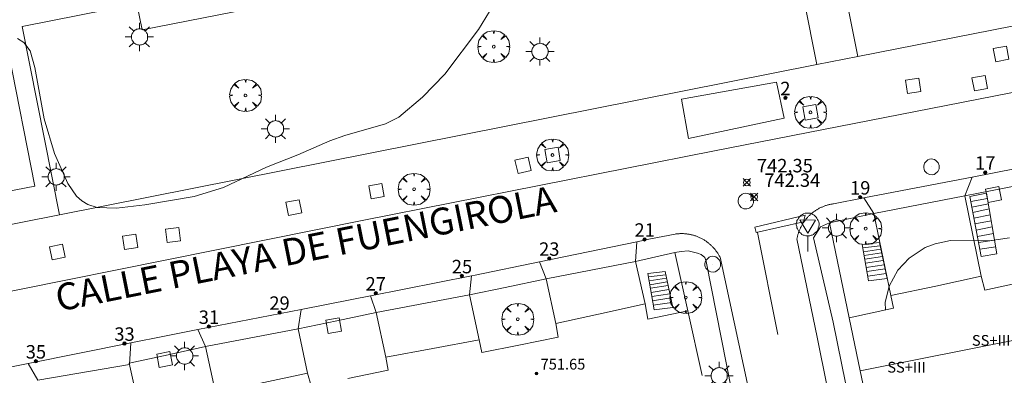
# Model space of a CAD drawing. Units: millimetres. Extents: x 423999 to 425002, y 4487499 to 4488001.
# Drawn here: x 424333 to 424407, y 4487855 to 4487881 of the extents above; entities that cross this region are included whole.
import ezdxf

# ---------------------------------------------------------------- set-up
doc = ezdxf.new("R2010")
doc.units = ezdxf.units.MM
doc.header["$MEASUREMENT"] = 0
doc.linetypes.add('VADO', pattern=[9.01, 2.71, -0.9, 0.9, -0.9, 0.9, -0.9, 0.9, -0.9])
doc.layers.get('0').update_dxf_attribs({"lineweight": 9})
for name, color, linetype, lineweight in [('1', 7, 'Continuous', 9), ('f012003p_num_plantas', 252, 'Continuous', 9), ('f022001p_portal', 7, 'Continuous', 9), ('f022001p_portal_texto', 7, 'Continuous', 9), ('f030042l_viaurbana_texto', 7, 'Continuous', 9), ('f031026l_pinturavial', 253, 'Continuous', 9), ('f050002l_curvanivel_cgn', 23, 'Continuous', 9), ('f050008p_puntocotaterreno', 7, 'Continuous', 9), ('f050009p_puntocotaconstruccionelevada', 211, 'Continuous', 9), ('f061013p_arbol', 91, 'Continuous', 9), ('f070045l_muro_mur', 30, 'MURO2', 9), ('f070048l_alambrada', 7, 'ALAMBRADA_3', 9), ('f070056l_edificacion_els', 22, 'Continuous', 9), ('f070056l_edificacion_med', 221, 'Continuous', 9), ('f070056s_edificacion_edi', 240, 'Continuous', 9), ('f070058l_elementoconstruido_bordillo', 30, 'Continuous', 9), ('f070058l_elementoconstruido_par', 11, 'Continuous', 9), ('f071028l_acera_escalera', 11, 'Continuous', 9), ('f071028s_acera_escalera', 11, 'Continuous', 9), ('f071045l_vado', 30, 'VADO', 9), ('f081046p_alcorque', 34, 'Continuous', 9), ('f081055p_farola', 7, 'Continuous', 9), ('f081065p_registro_circular', 7, 'Continuous', 9), ('f081068p_senal', 7, 'Continuous', 9)]:
    doc.layers.add(name, color=color, linetype=linetype, lineweight=lineweight)
doc.styles.add('ROMANS', font='romans.shx')
doc.styles.get("Standard").update_dxf_attribs({"font": 'arial.ttf'})
doc.styles.add('Style-s7210005_h', font='txt')
doc.linetypes.add('ALAMBRADA_3', pattern='A,6.1e-05,[1,alambrada_3.shx,S=1,R=0,X=0,Y=0],-6.119413', length=6.119474)
doc.linetypes.add('MURO2', pattern='A,3.1e-05,[1,muro2.shx,S=1,R=0,X=0,Y=0],-3.058844', length=3.058875)

# ---------------------------------------------------------------- blocks, each defined once
blk = doc.blocks.new('punto_cota')
at = {"layer": 'f050008p_puntocotaterreno'}
for points in [[(0, 0), (-0.283, 0.283)], [(0, 0), (-0.283, -0.283)], [(0, 0), (0.283, 0.283)], [(0, 0), (0.283, -0.283)]]:
    blk.add_lwpolyline(points, dxfattribs=at)
blk.add_circle((0, 0), 0.25, dxfattribs=at)
blk = doc.blocks.new('punto_cota_construccion_elevada')
at = {"layer": 'f050009p_puntocotaconstruccionelevada'}
h = blk.add_hatch(color=256, dxfattribs=at)
h.dxf.hatch_style = 1
edge = h.paths.add_edge_path()
edge.add_arc((0, 0), 0.1, 0, 360)
blk.add_circle((0, 0), 0.1, dxfattribs=at)
blk = doc.blocks.new('arbol')
at = {"color": 0, "linetype": 'Continuous', "lineweight": 0, "flags": 128}
for points in [[(0.96, 0.012), (1.2, 0.036), (1.128, 0.468), (0.888, 0.804), (0.528, 0.528), (0.816, 0.876), (0.48, 1.104), (0.048, 1.176), (0.012, 0.96), (-0.048, 1.176), (-0.48, 1.104), (-0.816, 0.876), (-0.504, 0.528), (-0.864, 0.804), (-1.104, 0.468), (-1.188, 0.036), (-0.936, 0.012)], [(-0.936, 0.012), (-1.188, -0.048), (-1.104, -0.48), (-0.864, -0.804), (-0.504, -0.504), (-0.816, -0.876), (-0.48, -1.116)], [(-0.48, -1.116), (-0.048, -1.188), (0.012, -0.936), (0.048, -1.188), (0.48, -1.116), (0.816, -0.876), (0.528, -0.504), (0.888, -0.804), (1.128, -0.48), (1.2, -0.048), (0.96, 0.012)]]:
    blk.add_lwpolyline(points, dxfattribs=at)
at = {"color": 0, "linetype": 'Continuous', "lineweight": 0, "extrusion": (0, 0, -1)}
for start, end in [(180.0229, 7.59464), (7.22334, 180.0229)]:
    blk.add_arc((0, 0), 0.104, start, end, dxfattribs=at)
blk = doc.blocks.new('alcorque')
at = {"layer": 'f081046p_alcorque'}
blk.add_lwpolyline([(-0.5, -0.5), (0.5, -0.5), (0.5, 0.5), (-0.5, 0.5)], close=True, dxfattribs=at)
blk = doc.blocks.new('farola')
at = {"layer": '1'}
for points in [[(-0.75, 0.75, 0), (-0.42, 0.42, 0)], [(0, 1.05, 0), (0, 0.6, 0)], [(0.75, 0.75, 0), (0.43, 0.43, 0)], [(-1.05, 0, 0), (-0.59, 0, 0)], [(0.01, 0.61, 0), (0.09, 0.6, 0), (0.16, 0.58, 0), (0.24, 0.57, 0), (0.3, 0.52, 0), (0.37, 0.49, 0), (0.43, 0.43, 0), (0.48, 0.39, 0), (0.52, 0.31, 0), (0.57, 0.25, 0), (0.6, 0.18, 0), (0.61, 0.1, 0), (0.61, 0.03, 0), (0.61, -0.03, 0), (0.61, -0.11, 0), (0.6, -0.18, 0), (0.57, -0.26, 0), (0.52, -0.32, 0), (0.48, -0.39, 0), (0.43, -0.44, 0), (0.37, -0.5, 0), (0.3, -0.53, 0), (0.24, -0.57, 0), (0.16, -0.59, 0), (0.09, -0.6, 0), (0, -0.62, 0), (-0.06, -0.6, 0), (-0.14, -0.59, 0), (-0.21, -0.57, 0), (-0.27, -0.53, 0), (-0.35, -0.5, 0), (-0.41, -0.44, 0), (-0.45, -0.39, 0), (-0.5, -0.32, 0), (-0.54, -0.26, 0), (-0.57, -0.18, 0), (-0.59, -0.11, 0), (-0.59, -0.03, 0), (-0.59, 0.03, 0), (-0.59, 0.1, 0), (-0.57, 0.18, 0), (-0.54, 0.25, 0), (-0.5, 0.31, 0), (-0.45, 0.39, 0), (-0.41, 0.43, 0), (-0.35, 0.49, 0), (-0.27, 0.52, 0), (-0.21, 0.57, 0), (-0.14, 0.58, 0), (-0.06, 0.6, 0), (0.01, 0.61, 0)], [(1.05, 0, 0), (0.61, 0, 0)], [(-0.75, -0.74, 0), (-0.42, -0.41, 0)], [(0, -1.05, 0), (0, -0.62, 0)], [(0.75, -0.75, 0), (0.43, -0.44, 0)]]:
    blk.add_polyline3d(points, dxfattribs=at)
blk = doc.blocks.new('B129')
at = {"layer": 'f081065p_registro_circular'}
for points in [[(0, 0.591, 0), (0.102, 0.575, 0), (0.22, 0.543, 0), (0.331, 0.48, 0), (0.496, 0.307, 0), (0.575, 0.094, 0), (0.567, -0.134, 0), (0.528, -0.236, 0), (0.472, -0.346, 0), (0.291, -0.496, 0), (0.189, -0.559, 0), (0.071, -0.583, 0), (-0.142, -0.567, 0), (-0.26, -0.52, 0), (-0.354, -0.465, 0), (-0.512, -0.283, 0), (-0.559, -0.181, 0), (-0.583, -0.063, 0), (-0.583, 0.047, 0), (-0.559, 0.165, 0), (-0.52, 0.268, 0), (-0.449, 0.362, 0), (-0.276, 0.52, 0), (-0.157, 0.567, 0), (0, 0.591, 0)], [(0, 0.008, 0), (0, 0, 0), (0, 0.008, 0)]]:
    blk.add_polyline3d(points, dxfattribs=at)
blk = doc.blocks.new('señal')
at = {"layer": 'f081068p_senal'}
for points in [[(0, 2.869, 0), (0.102, 2.852, 0), (0.205, 2.852, 0), (0.307, 2.8, 0), (0.376, 2.766, 0), (0.478, 2.715, 0), (0.563, 2.647, 0), (0.632, 2.561, 0), (0.683, 2.493, 0), (0.734, 2.391, 0), (0.785, 2.305, 0), (0.82, 2.203, 0), (0.837, 2.1, 0), (0.837, 1.981, 0), (0.82, 1.878, 0), (0.785, 1.776, 0), (0.768, 1.69, 0), (0.717, 1.588, 0), (0.666, 1.486, 0), (0.581, 1.417, 0), (0.512, 1.366, 0), (0.427, 1.281, 0), (0.324, 1.229, 0), (0.256, 1.212, 0), (0.154, 1.178, 0), (0.051, 1.161, 0), (-0.051, 1.161, 0), (-0.154, 1.178, 0), (-0.256, 1.212, 0), (-0.342, 1.229, 0), (-0.444, 1.281, 0), (-0.512, 1.366, 0), (-0.598, 1.417, 0), (-0.666, 1.486, 0), (-0.717, 1.588, 0), (-0.768, 1.69, 0), (-0.803, 1.776, 0), (-0.82, 1.878, 0), (-0.854, 1.981, 0), (-0.854, 2.1, 0), (-0.82, 2.203, 0), (-0.803, 2.305, 0), (-0.751, 2.391, 0), (-0.7, 2.493, 0), (-0.649, 2.561, 0), (-0.563, 2.647, 0), (-0.495, 2.715, 0), (-0.393, 2.766, 0), (-0.307, 2.8, 0), (-0.205, 2.852, 0), (-0.102, 2.852, 0), (0, 2.869, 0)], [(0, 1.366, 0), (-0.598, 2.356, 0), (0.581, 2.339, 0), (0, 1.366, 0)], [(0, 1.161, 0), (0, 0, 0)]]:
    blk.add_polyline3d(points, dxfattribs=at)
blk = doc.blocks.new('portal_catastro')
at = {"layer": 'f022001p_portal'}
h = blk.add_hatch(color=256, dxfattribs=at)
h.dxf.hatch_style = 1
edge = h.paths.add_edge_path()
edge.add_arc((0, 0), 0.125, 0, 360)
blk.add_circle((0, 0), 0.125, dxfattribs=at)

msp = doc.modelspace()

# ---------------------------------------------------------------- linework, layer by layer
at = {"layer": 'f031026l_pinturavial'}
msp.add_line((424388.245, 4487865.351, 742.444), (424389.767, 4487857.757, 742.132), dxfattribs=at)
msp.add_polyline3d([(424388.066, 4487865.749, 742.444), (424391.794, 4487866.62, 742.444), (424391.664, 4487866.143, 742.444), (424388.162, 4487865.332, 742.444), (424388.066, 4487865.749, 742.444)], dxfattribs=at)
at = {"layer": 'f050002l_curvanivel_cgn'}
for points in [[(424333.186, 4487879.771, 743), (424333.655, 4487879.465, 743), (424334.128, 4487878.851, 743), (424334.479, 4487877.609, 743), (424335.178, 4487873.792, 743), (424335.951, 4487871.213, 743), (424336.948, 4487868.982, 743), (424337.594, 4487868.053, 743), (424337.982, 4487867.695, 743), (424338.424, 4487867.432, 743), (424339.127, 4487867.213, 743), (424340.571, 4487867.148, 743), (424342.678, 4487867.388, 743), (424346.338, 4487868.013, 743), (424348.514, 4487868.689, 743), (424351.719, 4487870.202, 743), (424354.051, 4487871.114, 743), (424356.445, 4487872.171, 743), (424357.56, 4487872.565, 743), (424360.582, 4487873.431, 743), (424361.565, 4487873.921, 743), (424363.328, 4487875.409, 743), (424364.999, 4487877.118, 743), (424367.5, 4487880.45, 743), (424368.32, 4487881.783, 743)], [(424397.772, 4487859.579, 742), (424397.752, 4487860.142, 742), (424398.054, 4487861.355, 742), (424398.701, 4487862.532, 742), (424399.534, 4487863.437, 742), (424400.72, 4487864.214, 742), (424401.469, 4487864.51, 742), (424402.601, 4487864.742, 742), (424405.484, 4487864.724, 742), (424406.997, 4487864.946, 742)]]:
    msp.add_polyline3d(points, dxfattribs=at)
at = {"layer": 'f070045l_muro_mur'}
for points in [[(424410.718, 4487863.296, 742.111), (424409.518, 4487869.246, 742.018), (424406.738, 4487868.676, 742.359), (424403.678, 4487868.066, 742.359), (424404.888, 4487862.086, 742.161)], [(424398.168, 4487860.646, 742.161), (424396.908, 4487866.746, 742.35), (424393.618, 4487866.066, 742.35), (424395.078, 4487859.006, 742.35)], [(424379.888, 4487860.026, 742.466), (424379.168, 4487863.196, 742.466), (424382.098, 4487863.846, 742.466), (424383.078, 4487859.516, 742.466)], [(424367.538, 4487857.356, 742.537), (424366.818, 4487860.697, 742.564), (424369.488, 4487861.257, 742.537), (424372.538, 4487861.907, 742.537), (424373.258, 4487858.576, 742.537)], [(424354.778, 4487854.877, 742.412), (424354.078, 4487858.177, 742.728), (424356.948, 4487858.777, 742.728), (424359.888, 4487859.397, 742.564), (424360.598, 4487856.077, 742.499), (424360.604, 4487856.049, 742.499)], [(424342.218, 4487852.387, 742.41), (424341.498, 4487855.617, 742.41), (424344.408, 4487856.247, 742.41), (424347.178, 4487856.857, 742.412), (424347.938, 4487853.437, 742.412)]]:
    msp.add_polyline3d(points, dxfattribs=at)
at = {"layer": 'f070048l_alambrada'}
msp.add_polyline3d([(424288.374, 4487857.158, 742.927), (424336.316, 4487866.667, 742.881), (424392.659, 4487877.842, 742.827), (424395.707, 4487878.441, 742.797), (424420.078, 4487883.236, 742.559), (424483.318, 4487895.906, 741.177), (424493.428, 4487897.925, 740.394), (424494.588, 4487898.215, 740.343)], dxfattribs=at)
at = {"layer": 'f070056l_edificacion_els'}
msp.add_polyline3d([(424389.659, 4487876.516, 745.29), (424390.249, 4487873.856, 745.17), (424383.109, 4487872.336, 745.14), (424382.589, 4487875.266, 745.14), (424389.659, 4487876.516, 745.29)], dxfattribs=at)
at = {"layer": 'f070056l_edificacion_med'}
msp.add_line((424395.899, 4487855.056, 752.578), (424459.679, 4487867.716, 752.858), dxfattribs=at)
at = {"layer": 'f070056s_edificacion_edi'}
msp.add_polyline3d([(424331.516, 4487868.208, 972.806), (424329.578, 4487878.193, 972.806), (424332.536, 4487878.767, 972.806), (424334.473, 4487868.782, 972.806)], close=True, dxfattribs=at)
for points in [[(424409.519, 4487853.546, 743.273), (424406.509, 4487852.936, 742.952), (424406.789, 4487851.456, 742.952), (424403.559, 4487850.846, 742.952), (424400.209, 4487850.216, 742.952), (424399.889, 4487851.606, 742.952), (424396.759, 4487850.926, 742.175), (424395.899, 4487855.056, 742.175), (424395.079, 4487859.006, 742.35), (424398.369, 4487859.706, 742.161), (424398.169, 4487860.646, 742.161), (424401.519, 4487861.356, 742.161), (424404.889, 4487862.086, 742.161), (424405.169, 4487861.056, 742.161), (424408.019, 4487861.666, 742.111)], [(424357.769, 4487854.486, 742.499), (424360.779, 4487855.106, 742.499), (424360.599, 4487856.076, 742.499), (424364.089, 4487856.716, 742.499), (424367.539, 4487857.356, 742.537), (424367.739, 4487856.406, 742.391), (424370.499, 4487856.956, 742.391), (424373.419, 4487857.556, 742.537), (424373.259, 4487858.576, 742.537), (424376.419, 4487859.266, 742.537), (424379.889, 4487860.026, 742.466), (424380.099, 4487858.896, 742.466), (424383.079, 4487859.516, 742.466), (424384.139, 4487854.706, 742.414)], [(424351.179, 4487854.116, 742.412), (424354.779, 4487854.876, 742.412), (424355.049, 4487853.926, 742.412)]]:
    msp.add_polyline3d(points, dxfattribs=at)
at = {"layer": 'f070058l_elementoconstruido_bordillo'}
for p, q in [((424403.678, 4487868.066, 742.24), (424396.908, 4487866.746, 742.39)), ((424379.168, 4487863.196, 742.49), (424372.538, 4487861.906, 742.58)), ((424366.818, 4487860.697, 742.4), (424359.888, 4487859.397, 742.62)), ((424354.078, 4487858.177, 742.51), (424347.178, 4487856.857, 742.64)), ((424341.518, 4487855.528, 742.44), (424334.708, 4487854.357, 742.21))]:
    msp.add_line(p, q, dxfattribs=at)
for points in [[(424297.682, 4487854.037, 742.71), (424313.002, 4487857.043, 742.7), (424313.49, 4487857.139, 742.45), (424318.534, 4487858.129, 742.62), (424358.976, 4487866.259, 742.64), (424385.048, 4487871.415, 742.44), (424433.462, 4487880.901, 741.64)], [(424393.92, 4487867.477, 742.34), (424396.172, 4487867.909, 742.38), (424403.84, 4487869.377, 742.18), (424404.225, 4487869.453, 742.18), (424409.128, 4487870.42, 742.06)], [(424396.513, 4487838.587, 741.63), (424392.686, 4487857.547, 742.12), (424391.19, 4487864.866, 742.3), (424391.2, 4487864.921, 742.27), (424391.211, 4487864.976, 742.27), (424391.223, 4487865.03, 742.27), (424391.236, 4487865.085, 742.27), (424391.25, 4487865.139, 742.27), (424391.265, 4487865.193, 742.27), (424391.28, 4487865.247, 742.27), (424391.297, 4487865.3, 742.33), (424391.315, 4487865.354, 742.33), (424391.333, 4487865.406, 742.33), (424391.353, 4487865.459, 742.33), (424391.374, 4487865.511, 742.33), (424391.395, 4487865.563, 742.33), (424391.417, 4487865.614, 742.33), (424391.441, 4487865.665, 742.33), (424391.465, 4487865.716, 742.33), (424391.49, 4487865.766, 742.33), (424391.516, 4487865.816, 742.33), (424391.542, 4487865.865, 742.33), (424391.57, 4487865.914, 742.33), (424391.599, 4487865.962, 742.33), (424391.628, 4487866.01, 742.33), (424391.658, 4487866.058, 742.33), (424391.689, 4487866.104, 742.33), (424391.721, 4487866.151, 742.33), (424391.754, 4487866.196, 742.33), (424391.788, 4487866.241, 742.33), (424391.822, 4487866.286, 742.33), (424391.857, 4487866.33, 742.33), (424391.893, 4487866.373, 742.28), (424391.929, 4487866.415, 742.28), (424391.967, 4487866.457, 742.28), (424392.005, 4487866.499, 742.28), (424392.044, 4487866.539, 742.28), (424392.083, 4487866.579, 742.28), (424392.124, 4487866.618, 742.28), (424392.165, 4487866.657, 742.28), (424392.206, 4487866.695, 742.28), (424392.248, 4487866.732, 742.28), (424392.291, 4487866.768, 742.28), (424392.335, 4487866.803, 742.28), (424392.379, 4487866.838, 742.28), (424392.424, 4487866.872, 742.28), (424392.469, 4487866.905, 742.28), (424392.515, 4487866.938, 742.28), (424392.562, 4487866.969, 742.28), (424392.609, 4487867, 742.28), (424392.657, 4487867.03, 742.28), (424392.705, 4487867.059, 742.28), (424392.753, 4487867.087, 742.28), (424392.803, 4487867.115, 742.36), (424392.852, 4487867.141, 742.36), (424392.902, 4487867.167, 742.36), (424392.953, 4487867.191, 742.36), (424393.004, 4487867.215, 742.36), (424393.055, 4487867.238, 742.36), (424393.107, 4487867.26, 742.36), (424393.159, 4487867.281, 742.36), (424393.212, 4487867.301, 742.36), (424393.264, 4487867.321, 742.36), (424393.318, 4487867.339, 742.36), (424393.371, 4487867.356, 742.36), (424393.425, 4487867.373, 742.36), (424393.479, 4487867.388, 742.36), (424393.533, 4487867.403, 742.34), (424393.588, 4487867.416, 742.34), (424393.643, 4487867.429, 742.34), (424393.698, 4487867.441, 742.34), (424393.753, 4487867.451, 742.34), (424393.808, 4487867.461, 742.34), (424393.864, 4487867.47, 742.34), (424393.92, 4487867.477, 742.34)], [(424399.138, 4487839.186, 741.64), (424397.88, 4487839.022, 741.87), (424393.872, 4487858.678, 742.24), (424392.423, 4487864.945, 742.31), (424392.934, 4487865.755, 742.44), (424393.618, 4487866.066, 742.44)], [(424330.484, 4487854.896, 742.35), (424333.981, 4487855.598, 742.23), (424341.626, 4487857.132, 742.44), (424344.132, 4487857.635, 742.27), (424346.602, 4487858.117, 742.44), (424354.296, 4487859.617, 742.46), (424358.062, 4487860.352, 742.48), (424359.46, 4487860.629, 742.59), (424366.985, 4487862.125, 742.49), (424367.257, 4487862.179, 742.49), (424372.029, 4487863.161, 742.47), (424379.264, 4487864.65, 742.48), (424380.284, 4487864.86, 742.49), (424382.131, 4487865.224, 742.42), (424382.188, 4487865.232, 742.42), (424382.245, 4487865.239, 742.42), (424382.302, 4487865.245, 742.45), (424382.359, 4487865.25, 742.45), (424382.416, 4487865.254, 742.45), (424382.473, 4487865.257, 742.45), (424382.53, 4487865.259, 742.45), (424382.588, 4487865.26, 742.45), (424382.645, 4487865.259, 742.45), (424382.702, 4487865.258, 742.45), (424382.76, 4487865.256, 742.45), (424382.817, 4487865.253, 742.45), (424382.874, 4487865.249, 742.45), (424382.931, 4487865.243, 742.45), (424382.988, 4487865.237, 742.46), (424383.045, 4487865.23, 742.46), (424383.102, 4487865.221, 742.46), (424383.158, 4487865.212, 742.46), (424383.215, 4487865.202, 742.46), (424383.271, 4487865.19, 742.46), (424383.327, 4487865.178, 742.46), (424383.382, 4487865.164, 742.46), (424383.438, 4487865.15, 742.46), (424383.493, 4487865.135, 742.46), (424383.548, 4487865.118, 742.46), (424383.603, 4487865.101, 742.46), (424383.657, 4487865.083, 742.46), (424383.711, 4487865.063, 742.46), (424383.765, 4487865.043, 742.5), (424383.818, 4487865.022, 742.5), (424383.871, 4487865, 742.5), (424383.923, 4487864.977, 742.5), (424383.975, 4487864.953, 742.5), (424384.027, 4487864.928, 742.5), (424384.078, 4487864.902, 742.5), (424384.129, 4487864.875, 742.5), (424384.179, 4487864.847, 742.5), (424384.228, 4487864.819, 742.5), (424384.278, 4487864.789, 742.5), (424384.326, 4487864.759, 742.5), (424384.374, 4487864.728, 742.5), (424384.422, 4487864.696, 742.5), (424384.469, 4487864.663, 742.5), (424384.515, 4487864.629, 742.5), (424384.561, 4487864.594, 742.5), (424384.606, 4487864.559, 742.5), (424384.65, 4487864.523, 742.5), (424384.694, 4487864.486, 742.5), (424384.737, 4487864.448, 742.5), (424384.78, 4487864.41, 742.5), (424384.821, 4487864.37, 742.5), (424384.862, 4487864.33, 742.46), (424384.903, 4487864.289, 742.46), (424384.942, 4487864.248, 742.46), (424384.981, 4487864.206, 742.46), (424385.019, 4487864.163, 742.46), (424385.056, 4487864.119, 742.46), (424385.093, 4487864.075, 742.46), (424385.129, 4487864.03, 742.46), (424385.164, 4487863.985, 742.46), (424385.198, 4487863.939, 742.46), (424385.231, 4487863.892, 742.48), (424385.263, 4487863.845, 742.48), (424385.295, 4487863.797, 742.48), (424385.326, 4487863.748, 742.48), (424385.355, 4487863.7, 742.48), (424385.384, 4487863.65, 742.48), (424385.412, 4487863.6, 742.48), (424385.439, 4487863.55, 742.48), (424385.466, 4487863.499, 742.48), (424389.215, 4487846.135, 741.98)], [(424390.491, 4487832.54, 741.72), (424384.444, 4487863.183, 742.51), (424384.328, 4487863.482, 742.49), (424384.063, 4487863.697, 742.49), (424383.781, 4487863.813, 742.49), (424383.102, 4487863.979, 742.59), (424382.585, 4487863.937, 742.53), (424382.098, 4487863.846, 742.53)]]:
    msp.add_polyline3d(points, dxfattribs=at)
at = {"layer": 'f070058l_elementoconstruido_par'}
msp.add_line((424393.308, 4487890.521, 742.751), (424395.707, 4487878.441, 742.808), dxfattribs=at)
msp.add_polyline3d([(424392.659, 4487877.842, 742.83), (424390.775, 4487887.331, 742.834), (424382.763, 4487885.74, 742.834), (424381.852, 4487890.328, 742.834), (424356.773, 4487885.349, 751.136), (424357.175, 4487883.329, 751.136), (424342.465, 4487880.408, 751.136), (424342.078, 4487882.357, 751.136), (424333.537, 4487880.661, 751.136), (424336.316, 4487866.667, 744.048)], dxfattribs=at)
at = {"layer": 'f071028l_acera_escalera'}
for p, q in [((424404.117, 4487867.65, -61613.082), (424405.362, 4487867.87, -61613.082)), ((424404.194, 4487867.239, -55803.289), (424405.429, 4487867.478, -55803.289)), ((424404.272, 4487866.829, -47875.891), (424405.495, 4487867.096, -47875.891)), ((424404.351, 4487866.414, -44064.035), (424405.569, 4487866.666, -44064.035)), ((424404.433, 4487865.977, -40102.145), (424405.646, 4487866.215, -40102.145)), ((424404.519, 4487865.522, -34494.074), (424405.725, 4487865.756, -34494.074)), ((424404.61, 4487865.044, -30430.137), (424405.81, 4487865.263, -30430.137)), ((424404.696, 4487864.589, -28027.002), (424405.893, 4487864.781, -28027.002)), ((424396.092, 4487864.2, 30655.756), (424397.378, 4487864.36, 30655.756)), ((424396.141, 4487863.913, 39163.768), (424397.434, 4487864.1, 39163.768)), ((424396.19, 4487863.626, 49631.655), (424397.49, 4487863.841, 49631.655)), ((424404.79, 4487864.09, -22464.713), (424405.979, 4487864.279, -22464.713)), ((424396.236, 4487863.359, 32839.85), (424397.551, 4487863.558, 32839.85)), ((424396.288, 4487863.056, 28831.198), (424397.615, 4487863.262, 28831.198)), ((424396.342, 4487862.737, 22679.834), (424397.683, 4487862.946, 22679.834)), ((424396.394, 4487862.434, 17078.201), (424397.748, 4487862.645, 17078.201)), ((424380.139, 4487862.033, 30656.621), (424381.426, 4487862.194, 30656.621)), ((424380.189, 4487861.747, 39164.543), (424381.482, 4487861.933, 39164.543)), ((424380.238, 4487861.459, 49632.328), (424381.538, 4487861.674, 49632.328)), ((424396.452, 4487862.094, 4575.912), (424397.824, 4487862.297, 4575.912)), ((424380.284, 4487861.192, 32840.734), (424381.599, 4487861.392, 32840.734)), ((424380.335, 4487860.89, 28832.148), (424381.663, 4487861.095, 28832.148)), ((424380.39, 4487860.571, 22680.877), (424381.731, 4487860.779, 22680.877)), ((424380.442, 4487860.267, 17079.326), (424381.796, 4487860.479, 17079.326)), ((424380.5, 4487859.928, 4577.22), (424381.871, 4487860.13, 4577.22))]:
    msp.add_line(p, q, dxfattribs=at)
at = {"layer": 'f071028s_acera_escalera'}
for points in [[(424404.89, 4487863.563, 743.34), (424404.048, 4487868.013, 742.3), (424405.295, 4487868.259, 742.36), (424406.068, 4487863.764, 743.36)], [(424396.048, 4487864.454, 741.255), (424397.327, 4487864.598, 741.215), (424397.904, 4487861.924, 742.795), (424396.513, 4487861.743, 742.785)], [(424380.096, 4487862.288, 742.62), (424381.374, 4487862.432, 742.58), (424381.952, 4487859.758, 744.16), (424380.56, 4487859.577, 744.15)]]:
    msp.add_polyline3d(points, close=True, dxfattribs=at)
at = {"layer": 'f071045l_vado'}
for p, q in [((424403.678, 4487868.066, 972.806), (424404.225, 4487869.453, 972.806)), ((424396.908, 4487866.746, 972.806), (424396.172, 4487867.909, 972.806)), ((424379.168, 4487863.196, 972.806), (424379.264, 4487864.65, 972.806)), ((424372.538, 4487861.906, 972.806), (424372.029, 4487863.161, 972.806)), ((424366.818, 4487860.697, 972.806), (424366.985, 4487862.125, 972.806)), ((424359.888, 4487859.397, 972.806), (424359.46, 4487860.629, 972.806)), ((424354.078, 4487858.177, 972.806), (424354.296, 4487859.617, 972.806)), ((424347.178, 4487856.857, 972.806), (424346.602, 4487858.117, 972.806)), ((424341.518, 4487855.528, 972.806), (424341.626, 4487857.132, 972.806)), ((424334.708, 4487854.357, 972.806), (424333.981, 4487855.598, 972.806))]:
    msp.add_line(p, q, dxfattribs=at)

# ---------------------------------------------------------------- block references
at = {"layer": 'f022001p_portal'}
for p in [(424390.328, 4487875.358), (424405.202, 4487869.815), (424395.896, 4487867.963), (424379.856, 4487864.826), (424372.758, 4487863.409), (424366.266, 4487862.106), (424359.851, 4487860.824), (424352.691, 4487859.391), (424347.436, 4487858.342), (424341.157, 4487857.085), (424334.567, 4487855.766)]:
    msp.add_blockref('portal_catastro', p, dxfattribs=at)
at = {"layer": 'f050008p_puntocotaterreno'}
for p in [(424387.458, 4487869.065, 742.352), (424388.007, 4487867.985, 742.339)]:
    msp.add_blockref('punto_cota', p, dxfattribs=at)
at = {"layer": 'f050009p_puntocotaconstruccionelevada'}
msp.add_blockref('punto_cota_construccion_elevada', (424371.813, 4487854.847, 751.65), dxfattribs=at)
at = {"layer": 'f061013p_arbol'}
for p in [(424368.629, 4487879.17, 743.005), (424350.161, 4487875.541, 743.047), (424392.199, 4487874.28, 742.843), (424373.006, 4487871.107, 742.915), (424362.702, 4487868.563, 743.037), (424396.302, 4487865.625, 742.35), (424382.919, 4487860.505, 742.466), (424370.419, 4487858.887, 742.537)]:
    msp.add_blockref('arbol', p, dxfattribs=at)
at = {"layer": 'f081046p_alcorque'}
for p, rotation in [((424406.375, 4487878.627, 742.087), 190.904961136), ((424404.793, 4487876.452, 741.991), 10.23488420040002), ((424399.828, 4487876.26, 742.198), 8.683170626440017), ((424392.199, 4487874.28, 742.329), 190.071762093), ((424373.006, 4487871.107, 742.544), 9.467752479130015), ((424370.809, 4487870.34, 742.496), 13.10722300840001), ((424359.906, 4487868.416, 742.557), 9.923433487959983), ((424405.813, 4487868.166, 742.097), 191.631031909), ((424353.753, 4487867.198, 742.577), 11.0496799595), ((424344.773, 4487865.147, 742.704), 6.915216423170021), ((424341.578, 4487864.644, 742.626), 8.963282552010014), ((424336.157, 4487863.895, 742.578), 191.38355486), ((424356.721, 4487858.411, 742.3), 10.33315269899998), ((424344.138, 4487855.893, 742.273), 11.02340847329998)]:
    msp.add_blockref('alcorque', p, dxfattribs=dict(at, rotation=rotation))
at = {"layer": 'f081055p_farola'}
for p in [(424342.265, 4487879.893, 743.069), (424372.063, 4487878.807, 743.005), (424352.387, 4487873.056, 743.047), (424336.066, 4487869.485, 742.964), (424394.125, 4487865.677, 742.35), (424345.623, 4487856.158, 742.41), (424385.392, 4487854.682, 742.414)]:
    msp.add_blockref('farola', p, dxfattribs=at)
at = {"layer": 'f081065p_registro_circular'}
for p in [(424401.202, 4487870.224, 742.359), (424387.39, 4487867.676, 742.843), (424384.925, 4487862.981, 742.466)]:
    msp.add_blockref('B129', p, dxfattribs=at)
at = {"layer": 'f081068p_senal'}
msp.add_blockref('señal', (424391.993, 4487863.921, 742.35), dxfattribs=at)

# ---------------------------------------------------------------- texts
at = {"layer": 'f012003p_num_plantas', "char_height": 0.8, "width": 4.8, "attachment_point": 5}
for insert in [(424405.637, 4487857.315), (424399.342, 4487855.32)]:
    msp.add_mtext('{\\fArial|b0|i0;SS+III}', dxfattribs=dict(at, insert=insert))
at = {"layer": 'f022001p_portal_texto', "char_height": 1, "attachment_point": 8}
for s, insert, width in [('{\\fTrebuchet MS|b0|i0;2}', (424390.328, 4487875.558), 1), ('{\\fTrebuchet MS|b0|i0;17}', (424405.202, 4487870.015), 2), ('{\\fTrebuchet MS|b0|i0;19}', (424395.896, 4487868.163), 2), ('{\\fTrebuchet MS|b0|i0;21}', (424379.856, 4487865.026), 2), ('{\\fTrebuchet MS|b0|i0;23}', (424372.758, 4487863.609), 2), ('{\\fTrebuchet MS|b0|i0;25}', (424366.266, 4487862.306), 2), ('{\\fTrebuchet MS|b0|i0;27}', (424359.851, 4487861.024), 2), ('{\\fTrebuchet MS|b0|i0;29}', (424352.691, 4487859.591), 2), ('{\\fTrebuchet MS|b0|i0;31}', (424347.436, 4487858.542), 2), ('{\\fTrebuchet MS|b0|i0;33}', (424341.157, 4487857.285), 2), ('{\\fTrebuchet MS|b0|i0;35}', (424334.567, 4487855.966), 2)]:
    msp.add_mtext(s, dxfattribs=dict(at, insert=insert, width=width))
at = {"layer": 'f030042l_viaurbana_texto', "insert": (424336.373, 4487858.84, 742.6), "char_height": 2, "width": 50, "attachment_point": 7, "rotation": 11.31883, "style": 'ROMANS'}
msp.add_mtext('CALLE PLAYA DE FUENGIROLA', dxfattribs=at)
at = {"layer": 'f050008p_puntocotaterreno', "style": 'Style-s7210005_h'}
for s, p in [('742,35', (424388.208, 4487869.815, 742.352)), ('742.34', (424388.757, 4487868.735, 742.339))]:
    msp.add_text(s, height=1, dxfattribs=at).set_placement(p)
at = {"layer": 'f050009p_puntocotaconstruccionelevada', "style": 'Style-s7210005_h'}
msp.add_text('751.65', height=0.8, dxfattribs=at).set_placement((424372.113, 4487855.147, 751.65))

doc.saveas('drawing.dxf')
